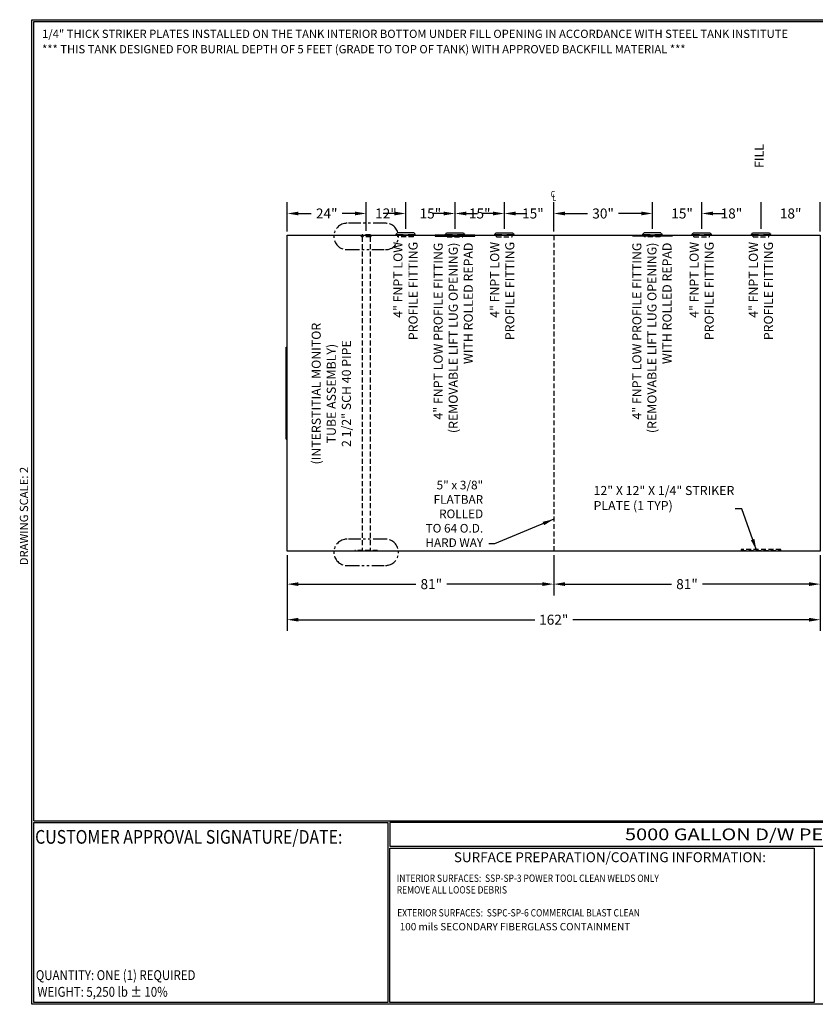
# Model space of a CAD drawing. Extents: x -7 to 941, y 0 to 599.
# Drawn here: x -7 to 476, y 0 to 599 of the extents above; entities that cross this region are included whole.
import ezdxf
from ezdxf.enums import TextEntityAlignment as Align

# ---------------------------------------------------------------- set-up
doc = ezdxf.new("R2010")
doc.units = 0
doc.header["$LTSCALE"] = 12
doc.header["$MEASUREMENT"] = 0
for name, pattern in [('HIDDEN', [0.375, 0.25, -0.125]), ('PHANTOM', [2.5, 1.25, -0.25, 0.25, -0.25, 0.25, -0.25]), ('PHANTOM2', [1.25, 0.625, -0.125, 0.125, -0.125, 0.125, -0.125])]:
    doc.linetypes.add(name, pattern=pattern)
doc.layers.get('0').update_dxf_attribs({"linetype": 'CONTINUOUS'})
doc.layers.get('DEFPOINTS').update_dxf_attribs({"linetype": 'CONTINUOUS'})
for name, color, linetype in [('DIMENSION', 1, 'CONTINUOUS'), ('HIDDEN', 3, 'HIDDEN'), ('P', 4, 'PHANTOM'), ('Title Block', 9, 'CONTINUOUS')]:
    doc.layers.add(name, color=color, linetype=linetype)
doc.styles.add('BOLD2', font='arial.ttf', dxfattribs={"width": 1.25})
doc.styles.add('SMOOTH', font='ROMANS', dxfattribs={"width": 0.85})
doc.dimstyles.new('5000G Tank', dxfattribs={"dimscale": 38, "dimtxt": 0.16, "dimasz": 0.18, "dimexe": 0.18, "dimexo": 0.0625, "dimgap": 0.09, "dimtad": 0, "dimtih": 1, "dimtoh": 1, "dimdec": 4, "dimlfac": 0.5, "dimzin": 0, "dimdsep": 46, "dimlunit": 5, "dimtxsty": 'SMOOTH', "dimcen": 0, "dimclrd": 1, "dimclre": 1, "dimclrt": 2, "dimadec": 0, "dimazin": 0, "dimtfac": 1, "dimtdec": 4, "dimtix": 1, "dimtofl": 0, "dimtmove": 0, "dimatfit": 3, "dimfxl": 1, "dimfrac": 1, "dimtolj": 1, "dimtzin": 0, "dimarcsym": 0})

# ---------------------------------------------------------------- blocks, each defined once
blk = doc.blocks.new('*D4')
at = {"layer": 'DEFPOINTS', "color": 0, "transparency": 16777216}
for p in [(155.3, 275.44), (479.3, 275.44), (155.3, 233.78)]:
    blk.add_point(p, dxfattribs=at)
at = {"layer": 'DIMENSION', "color": 1, "lineweight": -2, "transparency": 16777216}
for p, q in [((155.3, 273.06), (155.3, 226.94)), ((479.3, 273.06), (479.3, 226.94)), ((162.14, 233.78), (305.76, 233.78)), ((472.46, 233.78), (328.84, 233.78))]:
    blk.add_line(p, q, dxfattribs=at)
at = {"layer": 'DIMENSION', "color": 1, "transparency": 16777216}
for points in [[(162.14, 234.92), (162.14, 232.64), (155.3, 233.78)], [(472.46, 234.92), (472.46, 232.64), (479.3, 233.78)]]:
    blk.add_solid(points, dxfattribs=at)
at = {"layer": 'DIMENSION', "color": 2, "transparency": 16777216, "insert": (317.3, 233.78), "char_height": 6.08, "attachment_point": 5, "style": 'SMOOTH'}
blk.add_mtext('\\A1;162"', dxfattribs=at)
blk = doc.blocks.new('*D5')
at = {"layer": 'DEFPOINTS', "color": 0, "transparency": 16777216}
for p in [(377.3, 480.7), (377.3, 468.98), (407.3, 468.98)]:
    blk.add_point(p, dxfattribs=at)
at = {"layer": 'DIMENSION', "color": 1, "lineweight": -2, "transparency": 16777216}
for p, q in [((377.3, 471.35), (377.3, 487.54)), ((407.3, 471.35), (407.3, 487.54)), ((370.46, 480.7), (363.62, 480.7)), ((414.14, 480.7), (420.98, 480.7))]:
    blk.add_line(p, q, dxfattribs=at)
at = {"layer": 'DIMENSION', "color": 1, "transparency": 16777216}
for points in [[(370.46, 481.84), (370.46, 479.56), (377.3, 480.7)], [(414.14, 481.84), (414.14, 479.56), (407.3, 480.7)]]:
    blk.add_solid(points, dxfattribs=at)
at = {"layer": 'DIMENSION', "color": 2, "transparency": 16777216, "insert": (395.3, 480.7), "char_height": 6.08, "attachment_point": 5, "style": 'SMOOTH'}
blk.add_mtext('\\A1;15"', dxfattribs=at)
blk = doc.blocks.new('*D6')
at = {"color": 1, "lineweight": -2, "transparency": 16777216}
for p, q in [((257.3, 471.35), (257.3, 487.54)), ((287.3, 471.35), (287.3, 487.54)), ((250.46, 480.7), (243.62, 480.7)), ((294.14, 480.7), (300.98, 480.7))]:
    blk.add_line(p, q, dxfattribs=at)
at = {"color": 1, "transparency": 16777216}
for points in [[(250.46, 481.84), (250.46, 479.56), (257.3, 480.7)], [(294.14, 481.84), (294.14, 479.56), (287.3, 480.7)]]:
    blk.add_solid(points, dxfattribs=at)
at = {"layer": 'DEFPOINTS', "color": 0, "transparency": 16777216}
for p in [(257.3, 480.7), (257.3, 468.98), (287.3, 468.98)]:
    blk.add_point(p, dxfattribs=at)
at = {"color": 2, "transparency": 16777216, "insert": (272.3, 480.7), "char_height": 6.08, "attachment_point": 5, "style": 'SMOOTH'}
blk.add_mtext('\\A1;15"', dxfattribs=at)
blk = doc.blocks.new('*D7')
at = {"layer": 'DEFPOINTS', "color": 0, "transparency": 16777216}
for p in [(203.3, 480.7), (203.3, 467.81), (227.3, 468.98)]:
    blk.add_point(p, dxfattribs=at)
at = {"layer": 'DIMENSION', "color": 1, "lineweight": -2, "transparency": 16777216}
for p, q in [((203.3, 470.18), (203.3, 487.54)), ((227.3, 471.35), (227.3, 487.54))]:
    blk.add_line(p, q, dxfattribs=at)
at = {"layer": 'DIMENSION', "color": 2, "transparency": 16777216, "insert": (215.3, 480.7), "char_height": 6.08, "attachment_point": 5, "style": 'SMOOTH'}
blk.add_mtext('\\A1;12"', dxfattribs=at)
blk = doc.blocks.new('*D8')
at = {"layer": 'DEFPOINTS', "color": 0, "transparency": 16777216}
for p in [(155.3, 480.7), (155.3, 467.44), (203.3, 467.81)]:
    blk.add_point(p, dxfattribs=at)
at = {"layer": 'DIMENSION', "color": 1, "lineweight": -2, "transparency": 16777216}
for p, q in [((155.3, 469.81), (155.3, 487.54)), ((203.3, 470.18), (203.3, 487.54)), ((162.14, 480.7), (169.85, 480.7)), ((196.46, 480.7), (188.75, 480.7))]:
    blk.add_line(p, q, dxfattribs=at)
at = {"layer": 'DIMENSION', "color": 1, "transparency": 16777216}
for points in [[(162.14, 481.84), (162.14, 479.56), (155.3, 480.7)], [(196.46, 481.84), (196.46, 479.56), (203.3, 480.7)]]:
    blk.add_solid(points, dxfattribs=at)
at = {"layer": 'DIMENSION', "color": 2, "transparency": 16777216, "insert": (179.3, 480.7), "char_height": 6.08, "attachment_point": 5, "style": 'SMOOTH'}
blk.add_mtext('\\A1;24"', dxfattribs=at)
blk = doc.blocks.new('*D11')
at = {"layer": 'DEFPOINTS', "color": 0, "transparency": 16777216}
for p in [(443.3, 480.7), (407.3, 468.98), (443.3, 468.98)]:
    blk.add_point(p, dxfattribs=at)
at = {"layer": 'DIMENSION', "color": 1, "lineweight": -2, "transparency": 16777216}
for p, q in [((407.3, 471.35), (407.3, 487.54)), ((443.3, 471.35), (443.3, 487.54))]:
    blk.add_line(p, q, dxfattribs=at)
at = {"layer": 'DIMENSION', "color": 2, "transparency": 16777216, "insert": (425.3, 480.7), "char_height": 6.08, "attachment_point": 5, "style": 'SMOOTH'}
blk.add_mtext('\\A1;18"', dxfattribs=at)
blk = doc.blocks.new('*D12')
at = {"layer": 'DEFPOINTS', "color": 0, "transparency": 16777216}
for p in [(479.3, 480.7), (443.3, 468.98), (479.3, 467.44)]:
    blk.add_point(p, dxfattribs=at)
at = {"layer": 'DIMENSION', "color": 1, "lineweight": -2, "transparency": 16777216}
for p, q in [((443.3, 471.35), (443.3, 487.54)), ((479.3, 469.81), (479.3, 487.54))]:
    blk.add_line(p, q, dxfattribs=at)
at = {"layer": 'DIMENSION', "color": 2, "transparency": 16777216, "insert": (461.3, 480.7), "char_height": 6.08, "attachment_point": 5, "style": 'SMOOTH'}
blk.add_mtext('\\A1;18"', dxfattribs=at)
blk = doc.blocks.new('*D13')
at = {"layer": 'DEFPOINTS', "color": 0, "transparency": 16777216}
for p in [(317.3, 480.7), (287.3, 468.98), (317.3, 468.98)]:
    blk.add_point(p, dxfattribs=at)
at = {"layer": 'DIMENSION', "color": 1, "lineweight": -2, "transparency": 16777216}
for p, q in [((287.3, 471.35), (287.3, 487.54)), ((317.3, 471.35), (317.3, 487.54)), ((280.46, 480.7), (273.62, 480.7)), ((324.14, 480.7), (330.98, 480.7))]:
    blk.add_line(p, q, dxfattribs=at)
at = {"layer": 'DIMENSION', "color": 1, "transparency": 16777216}
for points in [[(280.46, 481.84), (280.46, 479.56), (287.3, 480.7)], [(324.14, 481.84), (324.14, 479.56), (317.3, 480.7)]]:
    blk.add_solid(points, dxfattribs=at)
at = {"layer": 'DIMENSION', "color": 2, "transparency": 16777216, "insert": (304.63, 480.7), "char_height": 6.08, "attachment_point": 5, "style": 'SMOOTH'}
blk.add_mtext('\\A1;15"', dxfattribs=at)
blk = doc.blocks.new('*D15')
at = {"layer": 'DEFPOINTS', "color": 0, "transparency": 16777216}
for p in [(377.3, 480.7), (317.3, 467.44), (377.3, 468.98)]:
    blk.add_point(p, dxfattribs=at)
at = {"layer": 'DIMENSION', "color": 1, "lineweight": -2, "transparency": 16777216}
for p, q in [((317.3, 469.81), (317.3, 487.54)), ((377.3, 471.35), (377.3, 487.54)), ((324.14, 480.7), (337.85, 480.7)), ((370.46, 480.7), (356.75, 480.7))]:
    blk.add_line(p, q, dxfattribs=at)
at = {"layer": 'DIMENSION', "color": 1, "transparency": 16777216}
for points in [[(324.14, 481.84), (324.14, 479.56), (317.3, 480.7)], [(370.46, 481.84), (370.46, 479.56), (377.3, 480.7)]]:
    blk.add_solid(points, dxfattribs=at)
at = {"layer": 'DIMENSION', "color": 2, "transparency": 16777216, "insert": (347.3, 480.7), "char_height": 6.08, "attachment_point": 5, "style": 'SMOOTH'}
blk.add_mtext('\\A1;30"', dxfattribs=at)
blk = doc.blocks.new('*D19')
at = {"color": 1, "lineweight": -2, "transparency": 16777216}
for p, q in [((227.3, 471.35), (227.3, 487.54)), ((257.3, 471.35), (257.3, 487.54)), ((220.46, 480.7), (213.62, 480.7)), ((264.14, 480.7), (270.98, 480.7))]:
    blk.add_line(p, q, dxfattribs=at)
at = {"color": 1, "transparency": 16777216}
for points in [[(220.46, 481.84), (220.46, 479.56), (227.3, 480.7)], [(264.14, 481.84), (264.14, 479.56), (257.3, 480.7)]]:
    blk.add_solid(points, dxfattribs=at)
at = {"layer": 'DEFPOINTS', "color": 0, "transparency": 16777216}
for p in [(227.3, 480.7), (227.3, 468.98), (257.3, 468.98)]:
    blk.add_point(p, dxfattribs=at)
at = {"color": 2, "transparency": 16777216, "insert": (242.3, 480.7), "char_height": 6.08, "attachment_point": 5, "style": 'SMOOTH'}
blk.add_mtext('\\A1;15"', dxfattribs=at)
blk = doc.blocks.new('*D21')
at = {"color": 1, "lineweight": -2, "transparency": 16777216}
for p, q in [((155.3, 273.06), (155.3, 248.57)), ((317.3, 273.06), (317.3, 248.57)), ((162.14, 255.41), (233.44, 255.41)), ((310.46, 255.41), (252.34, 255.41))]:
    blk.add_line(p, q, dxfattribs=at)
at = {"color": 1, "transparency": 16777216}
for points in [[(162.14, 256.55), (162.14, 254.27), (155.3, 255.41)], [(310.46, 256.55), (310.46, 254.27), (317.3, 255.41)]]:
    blk.add_solid(points, dxfattribs=at)
at = {"layer": 'DEFPOINTS', "color": 0, "transparency": 16777216}
for p in [(155.3, 275.44), (317.3, 275.44), (317.3, 255.41)]:
    blk.add_point(p, dxfattribs=at)
at = {"color": 2, "transparency": 16777216, "insert": (242.89, 255.41), "char_height": 6.08, "attachment_point": 5, "style": 'SMOOTH'}
blk.add_mtext('\\A1;81"', dxfattribs=at)
blk = doc.blocks.new('*D22')
at = {"color": 1, "lineweight": -2, "transparency": 16777216}
for p, q in [((317.3, 273.06), (317.3, 248.57)), ((479.3, 273.06), (479.3, 248.57)), ((324.14, 255.41), (388.85, 255.41)), ((472.46, 255.41), (407.75, 255.41))]:
    blk.add_line(p, q, dxfattribs=at)
at = {"color": 1, "transparency": 16777216}
for points in [[(324.14, 256.55), (324.14, 254.27), (317.3, 255.41)], [(472.46, 256.55), (472.46, 254.27), (479.3, 255.41)]]:
    blk.add_solid(points, dxfattribs=at)
at = {"layer": 'DEFPOINTS', "color": 0, "transparency": 16777216}
for p in [(317.3, 275.44), (479.3, 275.44), (479.3, 255.41)]:
    blk.add_point(p, dxfattribs=at)
at = {"color": 2, "transparency": 16777216, "insert": (398.3, 255.41), "char_height": 6.08, "attachment_point": 5, "style": 'SMOOTH'}
blk.add_mtext('\\A1;81"', dxfattribs=at)

msp = doc.modelspace()

# ---------------------------------------------------------------- linework, layer by layer
for p, q in [((221.49089, 467.76334), (221.44897, 468.13599)), ((232.42839, 468.97569), (222.17839, 468.97569)), ((233.11589, 467.76334), (233.15781, 468.13599)), ((251.49089, 467.76334), (251.44897, 468.13599)), ((252.17839, 468.97569), (262.42839, 468.97569)), ((263.11589, 467.76334), (263.15781, 468.13599)), ((281.49089, 467.76334), (281.44897, 468.13599)), ((282.17839, 468.97569), (292.42839, 468.97569)), ((293.11589, 467.76334), (293.15781, 468.13599)), ((371.49089, 467.76334), (371.44897, 468.13599)), ((382.42839, 468.97569), (372.17839, 468.97569)), ((383.11589, 467.76334), (383.15781, 468.13599)), ((401.49089, 467.76334), (401.44897, 468.13599)), ((402.17839, 468.97569), (412.42839, 468.97569)), ((413.11589, 467.76334), (413.15781, 468.13599)), ((437.49089, 467.76334), (437.44897, 468.13599)), ((438.17839, 468.97569), (448.42839, 468.97569)), ((449.11589, 467.76334), (449.15781, 468.13599)), ((154.55339, 399.43746), (155.30339, 399.43746)), ((154.55339, 343.43746), (154.55339, 399.43746)), ((154.55339, 343.43746), (155.30339, 343.43746))]:
    msp.add_line(p, q)
msp.add_lwpolyline([(155.30339, 467.43746), (479.30339, 467.43746), (479.30339, 275.43746), (155.30339, 275.43746)], close=True)
for points in [[(269.30339, 466.93746), (269.30339, 467.43746), (245.30339, 467.43746), (245.30339, 466.93746), (269.30339, 466.93746)], [(365.30339, 466.93746), (365.30339, 467.43746), (389.30339, 467.43746), (389.30339, 466.93746), (365.30339, 466.93746)]]:
    msp.add_lwpolyline(points)
for centre, radius, start, end in [((221.21785, 469.07342), 0.9655, 283.85004792, 354.19046721), ((227.30339, 520.18276), 52.375, 263.58213157, 276.41786843), ((227.30339, 519.43746), 52, 263.58213157, 276.41786843), ((233.38893, 469.07342), 0.9655, 185.80953279, 256.14995208), ((251.21785, 469.07342), 0.9655, 283.85004792, 354.19046721), ((257.30339, 520.18276), 52.375, 263.58213157, 276.41786843), ((257.30339, 519.43746), 52, 263.58213157, 276.41786843), ((263.38893, 469.07342), 0.9655, 185.80953279, 256.14995208), ((281.21785, 469.07342), 0.9655, 283.85004792, 354.19046721), ((287.30339, 520.18276), 52.375, 263.58213157, 276.41786843), ((287.30339, 519.43746), 52, 263.58213157, 276.41786843), ((293.38893, 469.07342), 0.9655, 185.80953279, 256.14995208), ((371.21785, 469.07342), 0.9655, 283.85004792, 354.19046721), ((377.30339, 520.18276), 52.375, 263.58213157, 276.41786843), ((377.30339, 519.43746), 52, 263.58213157, 276.41786843), ((383.38893, 469.07342), 0.9655, 185.80953279, 256.14995208), ((401.21785, 469.07342), 0.9655, 283.85004792, 354.19046721), ((407.30339, 520.18276), 52.375, 263.58213157, 276.41786843), ((407.30339, 519.43746), 52, 263.58213157, 276.41786843), ((413.38893, 469.07342), 0.9655, 185.80953279, 256.14995208), ((437.21785, 469.07342), 0.9655, 283.85004792, 354.19046721), ((443.30339, 520.18276), 52.375, 263.58213157, 276.41786843), ((443.30339, 519.43746), 52, 263.58213157, 276.41786843), ((449.38893, 469.07342), 0.9655, 185.80953279, 256.14995208)]:
    msp.add_arc(centre, radius, start, end)
at = {"layer": 'HIDDEN'}
for p, q in [((206.39487, 467.0687), (200.21191, 467.0687)), ((200.21191, 466.83707), (200.21191, 467.0687)), ((200.21191, 466.83707), (200.62627, 466.5422)), ((206.39487, 466.83707), (200.21191, 466.83707)), ((200.78139, 467.80623), (200.7147, 467.0687)), ((205.82539, 467.80623), (200.78139, 467.80623)), ((205.82539, 467.80623), (205.89208, 467.0687)), ((206.39487, 466.83707), (205.98051, 466.5422)), ((206.39487, 466.83707), (206.39487, 467.0687)), ((222.55339, 466.60069), (222.38445, 467.67064)), ((232.05339, 466.60069), (232.22233, 467.67064)), ((252.55339, 466.60069), (252.38445, 467.67064)), ((262.05339, 466.60069), (262.22233, 467.67064)), ((282.55339, 466.60069), (282.38445, 467.67064)), ((292.05339, 466.60069), (292.22233, 467.67064)), ((317.30339, 467.43746), (317.30339, 275.43746)), ((372.55339, 466.60069), (372.38445, 467.67064)), ((382.05339, 466.60069), (382.22233, 467.67064)), ((402.55339, 466.60069), (402.38445, 467.67064)), ((412.05339, 466.60069), (412.22233, 467.67064)), ((438.55339, 466.60069), (438.38445, 467.67064)), ((448.05339, 466.60069), (448.22233, 467.67064)), ((205.98051, 466.5422), (200.62627, 466.5422)), ((200.80773, 466.5422), (200.80773, 275.87142)), ((205.79827, 466.5422), (205.79827, 275.87142)), ((232.05339, 466.60069), (222.55339, 466.60069)), ((252.55339, 466.60069), (262.05339, 466.60069)), ((282.55339, 466.60069), (292.05339, 466.60069)), ((382.05339, 466.60069), (372.55339, 466.60069)), ((402.55339, 466.60069), (412.05339, 466.60069)), ((438.55339, 466.60069), (448.05339, 466.60069)), ((196.35964, 275.87142), (196.35964, 275.43746)), ((210.24636, 275.87142), (196.35964, 275.87142)), ((210.24636, 275.43746), (196.35964, 275.43746)), ((203.19451, 275.87142), (203.19451, 275.43746)), ((203.41149, 275.87142), (203.41149, 275.43746)), ((210.24636, 275.87142), (210.24636, 275.43746))]:
    msp.add_line(p, q, dxfattribs=at)
msp.add_lwpolyline([(455.30339, 276.38753), (431.30339, 276.38753), (431.30339, 275.88753), (455.30339, 275.88753)], close=True, dxfattribs=at)
at = {"layer": 'P', "linetype": 'PHANTOM2'}
for points in [[(191.63737, 474.74878, 1), (191.63737, 458.74878), (214.96941, 458.74878, 1), (214.96941, 474.74878)], [(191.63737, 282.74878, 1), (191.63737, 266.74878), (214.96941, 266.74878, 1), (214.96941, 282.74878)]]:
    msp.add_lwpolyline(points, format="xyb", close=True, dxfattribs=at)
at = {"layer": 'Title Block', "color": 9}
for p, q in [((0, 598.50032), (940.5, 598.50032)), ((0, 0), (0, 598.50032)), ((1.1875, 597.31282), (939.3125, 597.31282)), ((1.1875, 111.62532), (1.1875, 597.31282)), ((1.1875, 111.62532), (939.3125, 111.62532)), ((1.1875, 1.1875), (1.1875, 110.43782)), ((1.1875, 110.43782), (216.44433, 110.43782)), ((216.44433, 110.43782), (216.44433, 1.1875)), ((795.86172, 110.43782), (217.63183, 110.43782)), ((217.63183, 110.43782), (217.63183, 96.1875)), ((217.63183, 96.1875), (795.86172, 96.1875)), ((217.63183, 1.1875), (217.63183, 95)), ((217.63183, 95), (475.69739, 95)), ((475.69739, 95), (475.69739, 1.1875)), ((940.5, 0), (0, 0)), ((216.44433, 1.1875), (1.1875, 1.1875)), ((475.69739, 1.1875), (217.63183, 1.1875))]:
    msp.add_line(p, q, dxfattribs=at)

# ---------------------------------------------------------------- texts
at = {"color": 1, "style": 'SMOOTH', "width": 0.85}
for s, p in [('INTERIOR SURFACES:  SSP-SP-3 POWER TOOL CLEAN WELDS ONLY', (221.87362, 74.40282)), ('REMOVE ALL LOOSE DEBRIS', (221.87362, 67.34197)), ('EXTERIOR SURFACES:  SSPC-SP-6 COMMERCIAL BLAST CLEAN', (222.15458, 53.39515))]:
    msp.add_text(s, height=4.453125, dxfattribs=at).set_placement(p)
at = {"color": 2, "char_height": 5.5, "attachment_point": 6, "rotation": 90, "style": 'SMOOTH'}
for s, insert, width in [('FILL', (442.91308, 522.89693), 111.9126766), ('4" FNPT LOW\\PPROFILE FITTING', (227.91308, 463.42804), 111.9126766), ('4" FNPT LOW PROFILE FITTING \\P(REMOVABLE LIFT LUG OPENING)\\PWITH ROLLED REPAD ', (256.91233, 463.00772), 144.1255509), ('4" FNPT LOW\\PPROFILE FITTING', (286.6937, 463.42804), 111.9126766), ('4" FNPT LOW PROFILE FITTING \\P(REMOVABLE LIFT LUG OPENING)\\PWITH ROLLED REPAD ', (377.69445, 463.00772), 144.1255509), ('4" FNPT LOW\\PPROFILE FITTING', (407.91308, 463.42804), 111.9126766), ('4" FNPT LOW\\PPROFILE FITTING', (443.91308, 463.42804), 111.9126766)]:
    msp.add_mtext(s, dxfattribs=dict(at, insert=insert, width=width))
at = {"insert": (182.09204, 371.20681), "char_height": 5.5, "width": 97.530896, "attachment_point": 5, "rotation": 90, "style": 'SMOOTH'}
msp.add_mtext('{\\C2;(INTERSTITIAL MONITOR\\PTUBE ASSEMBLY)\\P2 1/2" SCH 40 PIPE}', dxfattribs=at)
at = {"color": 2, "insert": (274.39222, 277.996), "char_height": 5.25, "width": 53.7286349, "attachment_point": 9, "style": 'SMOOTH'}
msp.add_mtext('\\A1;5" x 3/8" FLATBAR ROLLED\\PTO 64 O.D. HARD WAY', dxfattribs=at)
at = {"insert": (341.50304, 315.0644), "char_height": 5.5, "width": 86.1889122, "attachment_point": 1, "style": 'SMOOTH'}
msp.add_mtext('{\\C2;12" X 12" X 1/4" STRIKER PLATE (1 TYP)}', dxfattribs=at)
at = {"color": 1, "insert": (223.63543, 49.41777), "char_height": 4.453125, "width": 241.7733507, "attachment_point": 1, "style": 'SMOOTH'}
msp.add_mtext('\\pt340;100 mils SECONDARY FIBERGLASS CONTAINMENT', dxfattribs=at)
at = {"layer": 'DIMENSION', "style": 'SMOOTH', "width": 0.85}
for s, p in [('C', (315.40161, 490.60124)), ('L', (316.34921, 488.56205))]:
    msp.add_text(s, height=3.75, dxfattribs=at).set_placement(p)
at = {"layer": 'Title Block', "color": 1, "style": 'SMOOTH', "width": 0.85}
msp.add_text('CUSTOMER APPROVAL SIGNATURE/DATE:', height=8.3169937, dxfattribs=at).set_placement((2.07178, 97.61761))
at = {"layer": 'Title Block', "color": 2, "lineweight": 40, "style": 'BOLD2', "width": 1.25}
msp.add_text('5000 GALLON D/W PERMATANK U/G STORAGE TANK', height=7.125, dxfattribs=at).set_placement((506.74677, 103.31266), align=Align.MIDDLE_CENTER)
at = {"layer": 'Title Block', "color": 2, "style": 'SMOOTH', "width": 0.85}
msp.add_text('QUANTITY: ONE (1) REQUIRED', height=6, dxfattribs=at).set_placement((2.48846, 14.73427))
msp.add_text('WEIGHT: 5,250 lb %%P 10%%%', height=6, dxfattribs=at).set_placement((3.45989, 7.5851), align=Align.MIDDLE_LEFT)
at = {"layer": 'Title Block', "color": 1, "style": 'SMOOTH'}
for s, insert, char_height, width, attachment_point in [('1/4" THICK STRIKER PLATES INSTALLED ON THE TANK INTERIOR BOTTOM UNDER FILL OPENING IN ACCORDANCE WITH STEEL TANK INSTITUTE', (6.2767, 592.40942), 5, 600, 1), ('*** THIS TANK DESIGNED FOR BURIAL DEPTH OF 5 FEET (GRADE TO TOP OF TANK) WITH APPROVED BACKFILL MATERIAL ***', (6.2767, 583.06205), 5, 600, 1), ('\\pt66.5,142.5;SURFACE PREPARATION/COATING INFORMATION:', (351.44105, 89.40011), 6, 249.4277778, 5)]:
    msp.add_mtext(s, dxfattribs=dict(at, insert=insert, char_height=char_height, width=width, attachment_point=attachment_point))
at = {"layer": 'Title Block', "color": 2, "insert": (-7.23226, 296.80061), "char_height": 5, "width": 81.5244444, "attachment_point": 2, "rotation": 90, "style": 'SMOOTH'}
msp.add_mtext('DRAWING SCALE: 2', dxfattribs=at)

# ---------------------------------------------------------------- dimensions: what is measured, and where the dimension line sits
for base, p1, p2, picture, middle in [((227.30339, 480.6993), (257.30339, 468.97569), (227.30339, 468.97569), '*D19', (242.30339, 480.6993)), ((257.30339, 480.6993), (287.30339, 468.97569), (257.30339, 468.97569), '*D6', (272.30339, 480.6993))]:
    dim = msp.add_linear_dim(base=base, p1=p1, p2=p2, angle=180, dimstyle='5000G Tank', override={"dimpost": '"', "dimtol": 0, "dimlim": 0, "dimtp": 0, "dimtm": 0, "dimtfac": 1, "dimtdec": 4, "dimtolj": 1, "dimtzin": 0})
    dim.commit()
    dim.dimension.update_dxf_attribs({"geometry": picture, "text_midpoint": middle, "dimtype": 160})
dim = msp.add_linear_dim(base=(317.30339, 255.41404), p1=(155.30339, 275.43746), p2=(317.30339, 275.43746), dimstyle='5000G Tank', override={"dimpost": '"', "dimtol": 0, "dimlim": 0, "dimtp": 0, "dimtm": 0, "dimtfac": 1, "dimtdec": 4, "dimtolj": 1, "dimtzin": 0})
dim.commit()
dim.dimension.update_dxf_attribs({"geometry": '*D21', "text_midpoint": (242.88569, 255.41404), "dimtype": 160})
dim = msp.add_linear_dim(base=(479.30339, 255.41404), p1=(317.30339, 275.43746), p2=(479.30339, 275.43746), dimstyle='5000G Tank', override={"dimpost": '"', "dimtol": 0, "dimlim": 0, "dimtp": 0, "dimtm": 0, "dimtfac": 1, "dimtdec": 4, "dimtolj": 1, "dimtzin": 0})
dim.commit()
dim.dimension.update_dxf_attribs({"geometry": '*D22', "text_midpoint": (398.30339, 255.41404)})
at = {"layer": 'DIMENSION'}
for base, p1, p2, picture, middle in [((155.30339, 480.6993), (203.30339, 467.80623), (155.30339, 467.43746), '*D8', (179.30339, 480.6993)), ((203.30339, 480.6993), (227.30339, 468.97569), (203.30339, 467.80623), '*D7', (215.30339, 480.6993)), ((377.30339, 480.6993), (317.30339, 467.43746), (377.30339, 468.97569), '*D15', (347.30339, 480.6993))]:
    dim = msp.add_linear_dim(base=base, p1=p1, p2=p2, angle=180, dimstyle='5000G Tank', override={"dimpost": '"', "dimtol": 0, "dimlim": 0, "dimtp": 0, "dimtm": 0, "dimtfac": 1, "dimtdec": 4, "dimtolj": 1, "dimtzin": 0}, dxfattribs=at)
    dim.commit()
    dim.dimension.update_dxf_attribs({"geometry": picture, "text_midpoint": middle})
dim = msp.add_linear_dim(base=(317.30339, 480.6993), p1=(287.30339, 468.97569), p2=(317.30339, 468.97569), angle=180, dimstyle='5000G Tank', override={"dimpost": '"', "dimtol": 0, "dimlim": 0, "dimtp": 0, "dimtm": 0, "dimtfac": 1, "dimtdec": 4, "dimtolj": 1, "dimtzin": 0}, dxfattribs=at)
dim.commit()
dim.dimension.update_dxf_attribs({"geometry": '*D13', "text_midpoint": (304.63388, 480.6993), "dimtype": 160})
for base, p1, p2, picture, middle in [((377.30339, 480.6993), (407.30339, 468.97569), (377.30339, 468.97569), '*D5', (395.30339, 480.6993)), ((155.30339, 233.775), (479.30339, 275.43746), (155.30339, 275.43746), '*D4', (317.30339, 233.775))]:
    dim = msp.add_linear_dim(base=base, p1=p1, p2=p2, dimstyle='5000G Tank', override={"dimpost": '"', "dimtol": 0, "dimlim": 0, "dimtp": 0, "dimtm": 0, "dimtfac": 1, "dimtdec": 4, "dimtolj": 1, "dimtzin": 0}, dxfattribs=at)
    dim.commit()
    dim.dimension.update_dxf_attribs({"geometry": picture, "text_midpoint": middle, "dimtype": 160})
for base, p1, p2, picture, middle in [((443.30339, 480.6993), (407.30339, 468.97569), (443.30339, 468.97569), '*D11', (425.30339, 480.6993)), ((479.30339, 480.6993), (443.30339, 468.97569), (479.30339, 467.43746), '*D12', (461.30339, 480.6993))]:
    dim = msp.add_linear_dim(base=base, p1=p1, p2=p2, dimstyle='5000G Tank', override={"dimpost": '"', "dimtol": 0, "dimlim": 0, "dimtp": 0, "dimtm": 0, "dimtfac": 1, "dimtdec": 4, "dimtolj": 1, "dimtzin": 0}, dxfattribs=at)
    dim.commit()
    dim.dimension.update_dxf_attribs({"geometry": picture, "text_midpoint": middle})

# ---------------------------------------------------------------- leaders
msp.add_leader([(440.48233, 276.05419), (431.56077, 301.2553), (427.53236, 301.25685)], dimstyle='5000G Tank', dxfattribs=at)
at = {"layer": 'DIMENSION', "annotation_type": 0, "has_hookline": 1, "hookline_direction": 1}
msp.add_leader([(317.30339, 294.85263), (281.24956, 279.996), (277.81222, 279.996)], dimstyle='5000G Tank', dxfattribs=at)

doc.saveas('drawing.dxf')
